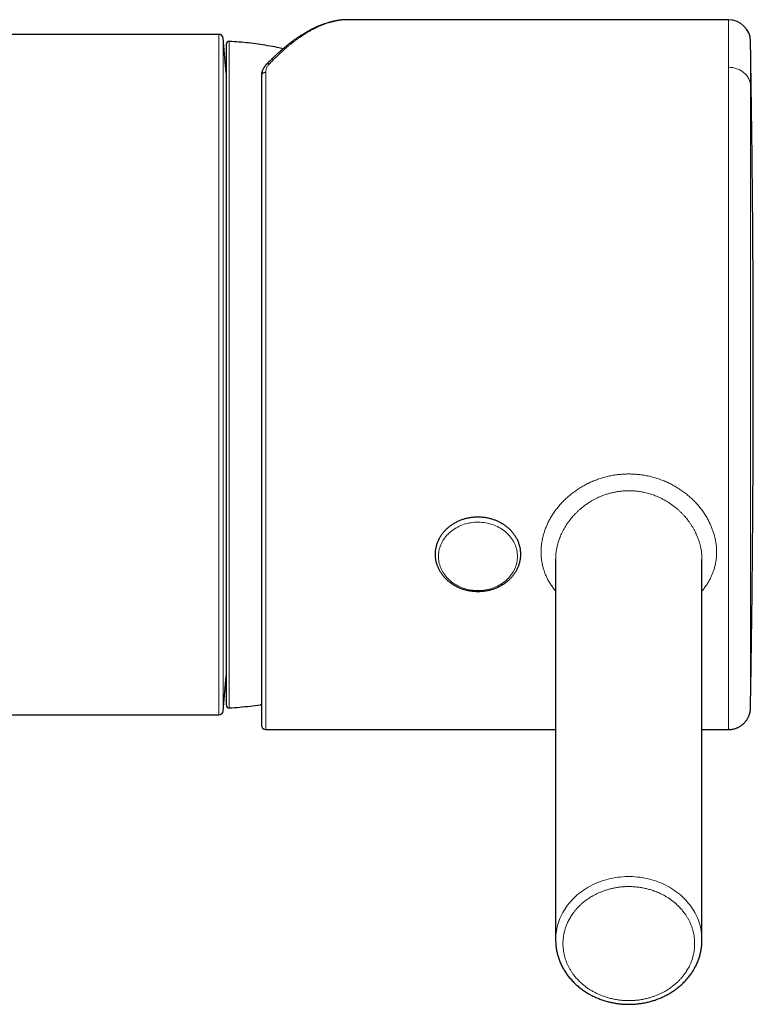
# Model space of a CAD drawing. Units: millimetres. Extents: x 8 to 671, y 12 to 653.
# Drawn here: x 349 to 399, y 270 to 337 of the extents above; entities that cross this region are included whole.
import ezdxf

# ---------------------------------------------------------------- set-up
doc = ezdxf.new("R2010")
doc.units = ezdxf.units.MM

msp = doc.modelspace()

# ---------------------------------------------------------------- linework, layer by layer
at = {"color": 7, "linetype": 'Continuous', "lineweight": 30}
for p, q in [((397.442, 337.035), (371.431, 337.035)), ((362.609, 336.035), (331.309, 336.035)), ((363.116, 333.385), (362.908, 335.761)), ((363.116, 335.353), (363.116, 290.217)), ((365.518, 333.218), (365.516, 333.186)), ((385.626, 300.16), (385.626, 274.16)), ((395.626, 274.16), (395.626, 300.16)), ((362.908, 289.809), (363.116, 292.185)), ((398.942, 290.011), (398.942, 290.011)), ((336.366, 289.535), (362.609, 289.535)), ((365.816, 288.535), (385.626, 288.535)), ((395.626, 288.535), (397.444, 288.535)), ((395.626, 274.164), (395.626, 274.16))]:
    msp.add_line(p, q, dxfattribs=at)
at = {"color": 8, "linetype": 'Continuous', "lineweight": 0}
for p, q in [((362.609, 289.535), (362.609, 336.035)), ((362.908, 289.809), (362.908, 335.761)), ((363.326, 335.553), (363.326, 290.017)), ((365.816, 333.442), (365.816, 288.535))]:
    msp.add_line(p, q, dxfattribs=at)
at = {"color": 8, "linetype": 'Continuous', "lineweight": 0, "flags": 128}
for points in [[(397.442, 334.545), (397.442, 334.707), (397.442, 334.862), (397.442, 335.013), (397.442, 335.159), (397.442, 335.299), (397.442, 335.434), (397.442, 335.564), (397.442, 335.689), (397.442, 335.808), (397.442, 335.922), (397.442, 336.03), (397.442, 336.133), (397.442, 336.23), (397.442, 336.322), (397.442, 336.409), (397.442, 336.49), (397.442, 336.565), (397.442, 336.635), (397.442, 336.699), (397.442, 336.758), (397.442, 336.811), (397.442, 336.859), (397.442, 336.9), (397.442, 336.937), (397.442, 336.967), (397.442, 336.992), (397.442, 337.011), (397.442, 337.025), (397.442, 337.033), (397.442, 337.035)], [(383.014, 300.367), (383.011, 300.26), (383.002, 300.153), (382.988, 300.047), (382.968, 299.941), (382.943, 299.836), (382.912, 299.732), (382.876, 299.63), (382.834, 299.529), (382.787, 299.43), (382.735, 299.333), (382.678, 299.238), (382.615, 299.145), (382.548, 299.055), (382.476, 298.968), (382.4, 298.884), (382.319, 298.803), (382.234, 298.725), (382.145, 298.65), (382.053, 298.579), (381.956, 298.512), (381.856, 298.449), (381.753, 298.39), (381.647, 298.335), (381.538, 298.284), (381.426, 298.238), (381.312, 298.196), (381.196, 298.159), (381.079, 298.126), (380.959, 298.098), (380.838, 298.075), (380.717, 298.057), (380.594, 298.043), (380.471, 298.035), (380.347, 298.031), (380.223, 298.032), (380.1, 298.038), (379.977, 298.049), (379.854, 298.065), (379.733, 298.086), (379.613, 298.112), (379.494, 298.142), (379.377, 298.177), (379.262, 298.217), (379.15, 298.261), (379.039, 298.309), (378.932, 298.362), (378.827, 298.419), (378.725, 298.48), (378.627, 298.545), (378.532, 298.614), (378.442, 298.687), (378.355, 298.763), (378.272, 298.843), (378.193, 298.926), (378.119, 299.011), (378.05, 299.1), (377.985, 299.191), (377.925, 299.285), (377.87, 299.381), (377.821, 299.479), (377.776, 299.579), (377.737, 299.681), (377.704, 299.784), (377.676, 299.888), (377.653, 299.994), (377.636, 300.1), (377.625, 300.207), (377.619, 300.314), (377.619, 300.421), (377.625, 300.528), (377.636, 300.634), (377.653, 300.741), (377.676, 300.846), (377.704, 300.95), (377.737, 301.053), (377.776, 301.155), (377.821, 301.255), (377.87, 301.353), (377.925, 301.449), (377.985, 301.543), (378.05, 301.634), (378.119, 301.723), (378.193, 301.809), (378.272, 301.891), (378.355, 301.971), (378.442, 302.047), (378.532, 302.12), (378.627, 302.189), (378.725, 302.254), (378.827, 302.315), (378.932, 302.372), (379.039, 302.425), (379.15, 302.474), (379.262, 302.518), (379.377, 302.557), (379.494, 302.592), (379.613, 302.623), (379.733, 302.648), (379.854, 302.669), (379.977, 302.685), (380.1, 302.696), (380.223, 302.702), (380.347, 302.703), (380.471, 302.699), (380.594, 302.691), (380.717, 302.677), (380.838, 302.659), (380.959, 302.636), (381.079, 302.608), (381.196, 302.575), (381.312, 302.538), (381.426, 302.496), (381.538, 302.45), (381.647, 302.399), (381.753, 302.344), (381.856, 302.285), (381.956, 302.222), (382.053, 302.155), (382.145, 302.084), (382.234, 302.01), (382.319, 301.932), (382.4, 301.85), (382.476, 301.766), (382.548, 301.679), (382.615, 301.589), (382.678, 301.496), (382.735, 301.401), (382.787, 301.304), (382.834, 301.205), (382.876, 301.104), (382.912, 301.002), (382.943, 300.898), (382.968, 300.793), (382.988, 300.688), (383.002, 300.581), (383.011, 300.474), (383.014, 300.367)], [(385.626, 274.162), (385.626, 274.197), (385.63, 274.342), (385.64, 274.487), (385.656, 274.632), (385.677, 274.776), (385.704, 274.92), (385.736, 275.063), (385.774, 275.205), (385.817, 275.345), (385.866, 275.484), (385.92, 275.622), (385.979, 275.758), (386.044, 275.893), (386.113, 276.025), (386.188, 276.155), (386.268, 276.283), (386.353, 276.409), (386.443, 276.532), (386.537, 276.652), (386.636, 276.77), (386.739, 276.884), (386.847, 276.996), (386.959, 277.104), (387.076, 277.209), (387.196, 277.311), (387.32, 277.409), (387.448, 277.503), (387.579, 277.594), (387.714, 277.68), (387.852, 277.763), (387.994, 277.842), (388.138, 277.916), (388.285, 277.987), (388.435, 278.052), (388.587, 278.114), (388.742, 278.171), (388.898, 278.224), (389.057, 278.272), (389.217, 278.315), (389.379, 278.354), (389.543, 278.387), (389.707, 278.417), (389.873, 278.441), (390.039, 278.46), (390.206, 278.475), (390.374, 278.485), (390.542, 278.49), (390.71, 278.49), (390.878, 278.485), (391.045, 278.475), (391.213, 278.46), (391.379, 278.441), (391.545, 278.417), (391.709, 278.387), (391.873, 278.354), (392.035, 278.315), (392.195, 278.272), (392.354, 278.224), (392.51, 278.171), (392.665, 278.114), (392.817, 278.052), (392.967, 277.987), (393.114, 277.916), (393.258, 277.842), (393.399, 277.763), (393.538, 277.68), (393.673, 277.594), (393.804, 277.503), (393.932, 277.409), (394.056, 277.311), (394.176, 277.209), (394.293, 277.104), (394.405, 276.996), (394.513, 276.884), (394.616, 276.77), (394.715, 276.652), (394.809, 276.532), (394.899, 276.409), (394.984, 276.283), (395.064, 276.155), (395.139, 276.025), (395.208, 275.893), (395.273, 275.758), (395.332, 275.622), (395.386, 275.484), (395.435, 275.345), (395.478, 275.205), (395.516, 275.063), (395.548, 274.92), (395.575, 274.776), (395.596, 274.632), (395.612, 274.487), (395.622, 274.342), (395.626, 274.197), (395.626, 274.164)]]:
    msp.add_lwpolyline(points, dxfattribs=at)
at = {"color": 7, "linetype": 'Continuous', "lineweight": 30}
for centre, radius, start, end in [((397.442, 335.535), 1.5, 0.90015, 90), ((362.609, 335.735), 0.3, 5, 90), ((363.316, 335.353), 0.2, 86.95661, 180), ((363.316, 290.217), 0.2, 180, 273.04339), ((362.609, 289.835), 0.3, 270, 355), ((365.816, 288.835), 0.3, 180, 270)]:
    msp.add_arc(centre, radius, start, end, dxfattribs=at)
for points, knots in [([(371.431, 337.035), (371.427, 337.035), (371.398, 337.036), (371.368, 337.034), (371.342, 337.033)], [0, 0, 0, 0, 0.127948, 1, 1, 1, 1]), ([(371.337, 337.034), (371.325, 337.034), (371.283, 337.033), (371.208, 337.03), (371.113, 337.024), (371.018, 337.016), (370.927, 337.006), (370.84, 336.995), (370.758, 336.984), (370.67, 336.969), (370.573, 336.952), (370.466, 336.93), (370.355, 336.905), (370.237, 336.876), (370.113, 336.841), (369.984, 336.803), (369.87, 336.766), (369.774, 336.732), (369.695, 336.704), (369.617, 336.674), (369.541, 336.644), (369.468, 336.615), (369.401, 336.587), (369.342, 336.561), (369.29, 336.538), (369.238, 336.515), (369.18, 336.488), (369.113, 336.456), (369.039, 336.42), (368.956, 336.379), (368.867, 336.333), (368.773, 336.283), (368.673, 336.228), (368.567, 336.167), (368.469, 336.11), (368.38, 336.056), (368.3, 336.006), (368.217, 335.954), (368.134, 335.9), (368.051, 335.846), (367.969, 335.79), (367.89, 335.735), (367.815, 335.682), (367.747, 335.634), (367.693, 335.594), (367.65, 335.563), (367.619, 335.54), (367.593, 335.521), (367.57, 335.504), (367.543, 335.483), (367.506, 335.455), (367.459, 335.419), (367.404, 335.377), (367.343, 335.329), (367.277, 335.276), (367.203, 335.217), (367.124, 335.152), (367.041, 335.083), (366.93, 334.989), (366.791, 334.869), (366.621, 334.716), (366.442, 334.551), (366.253, 334.371), (366.056, 334.177), (365.922, 334.039), (365.853, 333.969)], [0, 0, 0, 0, 0.006788, 0.024643, 0.04278, 0.060895, 0.078095, 0.094322, 0.109577, 0.124507, 0.143914, 0.163777, 0.184498, 0.206411, 0.229515, 0.253719, 0.277843, 0.292485, 0.306961, 0.32127, 0.335414, 0.349095, 0.361245, 0.372066, 0.381558, 0.389753, 0.400634, 0.412889, 0.426517, 0.441518, 0.457865, 0.474992, 0.493125, 0.512262, 0.532404, 0.54639, 0.560822, 0.5757, 0.591024, 0.606143, 0.620173, 0.635304, 0.648916, 0.661008, 0.671582, 0.678273, 0.683925, 0.688499, 0.692122, 0.696288, 0.703217, 0.711817, 0.722089, 0.732672, 0.744587, 0.757833, 0.772244, 0.787213, 0.802686, 0.831566, 0.86205, 0.894137, 0.927825, 0.963113, 1, 1, 1, 1]), ([(367.003, 335.05), (366.87, 335.08), (366.519, 335.158), (365.949, 335.262), (365.294, 335.365), (364.64, 335.447), (363.984, 335.512), (363.546, 335.539), (363.326, 335.553)], [0, 0, 0, 0, 0.109802, 0.29042, 0.467816, 0.645213, 0.822608, 1, 1, 1, 1]), ([(399.133, 312.785), (399.133, 313.16), (399.134, 314.408), (399.129, 316.531), (399.12, 319.152), (399.105, 321.773), (399.085, 324.395), (399.06, 327.016), (399.03, 329.637), (398.994, 332.258), (398.965, 334.223), (398.945, 335.315), (398.942, 335.532)], [0, 0, 0, 0, 0.04941, 0.164644, 0.279878, 0.395112, 0.510346, 0.62558, 0.740814, 0.856049, 0.971283, 1, 1, 1, 1]), ([(365.853, 333.969), (365.839, 333.953), (365.812, 333.925), (365.776, 333.883), (365.746, 333.845), (365.722, 333.811), (365.702, 333.782), (365.686, 333.757), (365.67, 333.731), (365.652, 333.701), (365.633, 333.666), (365.606, 333.611), (365.576, 333.538), (365.553, 333.464), (365.539, 333.404), (365.529, 333.351), (365.52, 333.288), (365.518, 333.242), (365.517, 333.218)], [0, 0, 0, 0, 0.07203, 0.134984, 0.188814, 0.24359, 0.283763, 0.314154, 0.349467, 0.392832, 0.441614, 0.490811, 0.614304, 0.728746, 0.776759, 0.839961, 0.918556, 1, 1, 1, 1]), ([(365.516, 333.186), (365.516, 333.071), (365.516, 332.842), (365.516, 332.48), (365.516, 332.105), (365.516, 331.717), (365.516, 331.314), (365.516, 330.897), (365.516, 330.467), (365.516, 330.017), (365.516, 329.547), (365.516, 329.057), (365.516, 328.553), (365.516, 328.038), (365.516, 327.509), (365.516, 326.976), (365.516, 326.441), (365.516, 325.905), (365.516, 325.359), (365.516, 324.805), (365.516, 324.242), (365.516, 323.669), (365.516, 323.088), (365.516, 322.491), (365.516, 321.877), (365.516, 321.247), (365.516, 320.61), (365.516, 319.967), (365.516, 319.318), (365.516, 318.673), (365.516, 318.033), (365.516, 317.399), (365.516, 316.764), (365.516, 316.125), (365.516, 315.484), (365.516, 314.841), (365.516, 314.195), (365.516, 313.538), (365.516, 312.87), (365.516, 312.193), (365.516, 311.517), (365.516, 310.841), (365.516, 310.167), (365.516, 309.504), (365.516, 308.854), (365.516, 308.217), (365.516, 307.584), (365.516, 306.956), (365.516, 306.331), (365.516, 305.711), (365.516, 305.095), (365.516, 304.475), (365.516, 303.852), (365.516, 303.227), (365.516, 302.61), (365.516, 302.002), (365.516, 301.401), (365.516, 300.818), (365.516, 300.252), (365.516, 299.705), (365.516, 299.169), (365.516, 298.642), (365.516, 298.126), (365.516, 297.62), (365.516, 297.124), (365.516, 296.632), (365.516, 296.145), (365.516, 295.665), (365.516, 295.198), (365.516, 294.746), (365.516, 294.307), (365.516, 293.89), (365.516, 293.493), (365.516, 293.116), (365.516, 292.754), (365.516, 292.408), (365.516, 292.076), (365.516, 291.758), (365.516, 291.456), (365.516, 291.165), (365.516, 290.885), (365.516, 290.62), (365.516, 290.372), (365.516, 290.142), (365.516, 289.931), (365.516, 289.74), (365.516, 289.569), (365.516, 289.418), (365.516, 289.285), (365.516, 289.168), (365.516, 289.069), (365.516, 288.987), (365.516, 288.922), (365.516, 288.874), (365.516, 288.845), (365.516, 288.832), (365.516, 288.835), (365.516, 288.836)], [0, 0, 0, 0, 0.010453, 0.020884, 0.0313, 0.041709, 0.052119, 0.062538, 0.072972, 0.083421, 0.094347, 0.105258, 0.116163, 0.127071, 0.137989, 0.148928, 0.159374, 0.169799, 0.180213, 0.190622, 0.201034, 0.211457, 0.221898, 0.232347, 0.243272, 0.254183, 0.265088, 0.275996, 0.286917, 0.297857, 0.308305, 0.318733, 0.329148, 0.339557, 0.349968, 0.36039, 0.370828, 0.381278, 0.392204, 0.403115, 0.414019, 0.424926, 0.435844, 0.446782, 0.457227, 0.467653, 0.478067, 0.488476, 0.498887, 0.50931, 0.519751, 0.5302, 0.541125, 0.552036, 0.562941, 0.57385, 0.58477, 0.595711, 0.60616, 0.616588, 0.627003, 0.637413, 0.647825, 0.658246, 0.668686, 0.679136, 0.690062, 0.700973, 0.711878, 0.722785, 0.733703, 0.744641, 0.755087, 0.765512, 0.775925, 0.786334, 0.796746, 0.807168, 0.817608, 0.828057, 0.838981, 0.849892, 0.860797, 0.871705, 0.882625, 0.893566, 0.904014, 0.914441, 0.924856, 0.935265, 0.945677, 0.956099, 0.966538, 0.976989, 0.987915, 0.998826, 1, 1, 1, 1]), ([(398.942, 290.025), (398.943, 290.123), (398.961, 291.094), (398.988, 292.939), (399.025, 295.56), (399.056, 298.181), (399.081, 300.803), (399.102, 303.424), (399.118, 306.045), (399.128, 308.667), (399.133, 310.913), (399.133, 312.286), (399.133, 312.785)], [0, 0, 0, 0, 0.012888, 0.128053, 0.243219, 0.358385, 0.47355, 0.588716, 0.703883, 0.819049, 0.934215, 1, 1, 1, 1]), ([(377.774, 301.753), (377.763, 301.735), (377.733, 301.686), (377.686, 301.604), (377.636, 301.506), (377.591, 301.406), (377.551, 301.305), (377.516, 301.202), (377.485, 301.098), (377.46, 300.993), (377.439, 300.887), (377.424, 300.781), (377.413, 300.674), (377.408, 300.567), (377.408, 300.46), (377.413, 300.353), (377.423, 300.246), (377.438, 300.14), (377.458, 300.034), (377.483, 299.929), (377.513, 299.825), (377.548, 299.723), (377.588, 299.621), (377.633, 299.522), (377.682, 299.424), (377.736, 299.328), (377.795, 299.234), (377.858, 299.142), (377.925, 299.052), (377.996, 298.965), (378.072, 298.881), (378.152, 298.8), (378.235, 298.721), (378.322, 298.646), (378.413, 298.574), (378.507, 298.506), (378.604, 298.441), (378.704, 298.38), (378.807, 298.322), (378.913, 298.268), (379.021, 298.218), (379.131, 298.173), (379.244, 298.131), (379.358, 298.094), (379.475, 298.06), (379.592, 298.031), (379.711, 298.007), (379.831, 297.987), (379.952, 297.971), (380.074, 297.96), (380.196, 297.953), (380.318, 297.951), (380.44, 297.953), (380.562, 297.96), (380.683, 297.972), (380.804, 297.987), (380.924, 298.008), (381.043, 298.032), (381.161, 298.061), (381.277, 298.095), (381.392, 298.132), (381.504, 298.174), (381.615, 298.22), (381.723, 298.27), (381.829, 298.324), (381.932, 298.382), (382.033, 298.444), (382.13, 298.509), (382.224, 298.578), (382.314, 298.65), (382.402, 298.726), (382.485, 298.804), (382.565, 298.886), (382.64, 298.971), (382.712, 299.058), (382.779, 299.148), (382.842, 299.24), (382.9, 299.335), (382.954, 299.431), (383.003, 299.53), (383.047, 299.63), (383.087, 299.732), (383.121, 299.835), (383.151, 299.939), (383.176, 300.044), (383.196, 300.15), (383.21, 300.256), (383.22, 300.363), (383.224, 300.47), (383.223, 300.577), (383.218, 300.685), (383.207, 300.791), (383.191, 300.898), (383.17, 301.003), (383.144, 301.108), (383.113, 301.211), (383.078, 301.314), (383.037, 301.415), (382.992, 301.514), (382.942, 301.612), (382.887, 301.708), (382.828, 301.801), (382.764, 301.893), (382.696, 301.982), (382.624, 302.068), (382.548, 302.152), (382.468, 302.233), (382.384, 302.311), (382.296, 302.386), (382.205, 302.457), (382.11, 302.525), (382.013, 302.589), (381.912, 302.65), (381.809, 302.707), (381.702, 302.76), (381.594, 302.81), (381.483, 302.855), (381.37, 302.896), (381.255, 302.932), (381.139, 302.965), (381.021, 302.993), (380.902, 303.017), (380.782, 303.036), (380.661, 303.051), (380.539, 303.062), (380.417, 303.068), (380.295, 303.069), (380.173, 303.066), (380.051, 303.059), (379.93, 303.047), (379.809, 303.03), (379.689, 303.009), (379.57, 302.984), (379.453, 302.954), (379.337, 302.92), (379.222, 302.882), (379.11, 302.839), (379, 302.793), (378.892, 302.742), (378.786, 302.687), (378.684, 302.629), (378.584, 302.567), (378.487, 302.501), (378.394, 302.432), (378.304, 302.359), (378.217, 302.283), (378.134, 302.203), (378.055, 302.121), (377.98, 302.036), (377.909, 301.948), (377.844, 301.86), (377.8, 301.794), (377.777, 301.759), (377.774, 301.753)], [0, 0, 0, 0, 0.003715, 0.010372, 0.017023, 0.023668, 0.030306, 0.036938, 0.043564, 0.050184, 0.056799, 0.06341, 0.070017, 0.076622, 0.083225, 0.089827, 0.096429, 0.103032, 0.109637, 0.116244, 0.122855, 0.129469, 0.136089, 0.142714, 0.149345, 0.155981, 0.162625, 0.169275, 0.175931, 0.182594, 0.189263, 0.195938, 0.20262, 0.209306, 0.215998, 0.222695, 0.229396, 0.236101, 0.24281, 0.249521, 0.256236, 0.262954, 0.269673, 0.276395, 0.283118, 0.289843, 0.296569, 0.303297, 0.310025, 0.316754, 0.323483, 0.330213, 0.336944, 0.343675, 0.350406, 0.357137, 0.363868, 0.370599, 0.377329, 0.384059, 0.390788, 0.397517, 0.404244, 0.410969, 0.417693, 0.424415, 0.431134, 0.43785, 0.444563, 0.451272, 0.457977, 0.464677, 0.471372, 0.478062, 0.484746, 0.491423, 0.498094, 0.504759, 0.511416, 0.518067, 0.524711, 0.531348, 0.537979, 0.544603, 0.551223, 0.557837, 0.564447, 0.571054, 0.577659, 0.584261, 0.590864, 0.597466, 0.604069, 0.610674, 0.617281, 0.623893, 0.630508, 0.637128, 0.643754, 0.650386, 0.657024, 0.663668, 0.670319, 0.676976, 0.68364, 0.690311, 0.696987, 0.703669, 0.710356, 0.717049, 0.723746, 0.730448, 0.737154, 0.743863, 0.750575, 0.757291, 0.764008, 0.770728, 0.77745, 0.784174, 0.790899, 0.797625, 0.804353, 0.811081, 0.81781, 0.82454, 0.83127, 0.838001, 0.844731, 0.851463, 0.858194, 0.864925, 0.871655, 0.878386, 0.885116, 0.891845, 0.898573, 0.9053, 0.912025, 0.918748, 0.92547, 0.932188, 0.938904, 0.945616, 0.952325, 0.959029, 0.965728, 0.972423, 0.979112, 0.985794, 0.992471, 0.998779, 1, 1, 1, 1]), ([(363.326, 290.017), (363.563, 290.032), (364.037, 290.062), (364.745, 290.136), (365.238, 290.196), (365.494, 290.239), (365.516, 290.243)], [0, 0, 0, 0, 0.323191, 0.64639, 0.96959, 1, 1, 1, 1]), ([(397.442, 288.535), (397.485, 288.536), (397.57, 288.538), (397.691, 288.554), (397.804, 288.578), (397.906, 288.607), (397.999, 288.641), (398.087, 288.68), (398.169, 288.722), (398.244, 288.767), (398.307, 288.809), (398.362, 288.849), (398.414, 288.892), (398.471, 288.942), (398.532, 289.004), (398.598, 289.077), (398.665, 289.165), (398.728, 289.26), (398.785, 289.363), (398.834, 289.471), (398.876, 289.59), (398.911, 289.721), (398.935, 289.862), (398.939, 289.959), (398.942, 290.01)], [0, 0, 0, 0, 0.0559894, 0.1085846, 0.1577791, 0.2035709, 0.2459593, 0.2849446, 0.3272326, 0.3646211, 0.3971101, 0.4247002, 0.4520376, 0.4843581, 0.5216703, 0.5639762, 0.6112767, 0.6635719, 0.7109713, 0.7618404, 0.8161793, 0.873988, 0.9352644, 1, 1, 1, 1]), ([(385.626, 274.162), (385.626, 274.154), (385.625, 274.099), (385.629, 273.996), (385.637, 273.856), (385.651, 273.715), (385.669, 273.575), (385.693, 273.435), (385.722, 273.296), (385.757, 273.157), (385.796, 273.02), (385.84, 272.883), (385.89, 272.747), (385.944, 272.612), (386.004, 272.479), (386.069, 272.348), (386.138, 272.218), (386.213, 272.09), (386.293, 271.963), (386.377, 271.84), (386.466, 271.718), (386.56, 271.599), (386.658, 271.482), (386.761, 271.368), (386.868, 271.257), (386.98, 271.148), (387.096, 271.043), (387.216, 270.941), (387.341, 270.843), (387.469, 270.748), (387.597, 270.66), (387.724, 270.578), (387.848, 270.502), (387.975, 270.43), (388.105, 270.361), (388.237, 270.296), (388.37, 270.234), (388.506, 270.176), (388.644, 270.122), (388.784, 270.071), (388.925, 270.024), (389.067, 269.981), (389.21, 269.942), (389.355, 269.907), (389.5, 269.875), (389.646, 269.848), (389.792, 269.824), (389.936, 269.804), (390.077, 269.789), (390.211, 269.778), (390.326, 269.771), (390.43, 269.766), (390.526, 269.764), (390.593, 269.763), (390.626, 269.763)], [0, 0, 0, 0, 0.003608, 0.023751, 0.043927, 0.064138, 0.084384, 0.104668, 0.124991, 0.145356, 0.165763, 0.186214, 0.206711, 0.227254, 0.247845, 0.268484, 0.289174, 0.309913, 0.330704, 0.351546, 0.372441, 0.393388, 0.41439, 0.435446, 0.456558, 0.477726, 0.498952, 0.520238, 0.541587, 0.563, 0.584481, 0.60381, 0.623142, 0.642476, 0.661809, 0.681141, 0.70047, 0.719794, 0.739111, 0.758418, 0.777712, 0.796987, 0.816237, 0.835453, 0.854619, 0.873712, 0.892691, 0.911476, 0.929891, 0.947456, 0.962843, 0.974342, 0.987369, 1, 1, 1, 1]), ([(390.626, 269.763), (390.681, 269.764), (390.759, 269.764), (390.873, 269.768), (390.97, 269.773), (391.086, 269.781), (391.208, 269.792), (391.335, 269.807), (391.467, 269.825), (391.6, 269.847), (391.736, 269.872), (391.874, 269.901), (392.011, 269.934), (392.15, 269.971), (392.288, 270.012), (392.425, 270.057), (392.562, 270.105), (392.699, 270.157), (392.833, 270.213), (392.967, 270.273), (393.099, 270.337), (393.229, 270.404), (393.357, 270.475), (393.483, 270.55), (393.607, 270.628), (393.728, 270.71), (393.847, 270.795), (393.963, 270.883), (394.076, 270.975), (394.185, 271.07), (394.292, 271.168), (394.395, 271.269), (394.495, 271.373), (394.592, 271.479), (394.684, 271.589), (394.773, 271.701), (394.858, 271.816), (394.939, 271.933), (395.016, 272.052), (395.089, 272.174), (395.157, 272.298), (395.221, 272.424), (395.281, 272.551), (395.336, 272.681), (395.386, 272.812), (395.432, 272.944), (395.473, 273.078), (395.51, 273.213), (395.541, 273.35), (395.568, 273.487), (395.59, 273.625), (395.607, 273.764), (395.618, 273.903), (395.625, 274.037), (395.625, 274.124), (395.626, 274.164)], [0, 0, 0, 0, 0.021206, 0.029744, 0.043929, 0.058657, 0.07446, 0.09096, 0.108005, 0.125474, 0.143279, 0.161358, 0.179661, 0.198152, 0.216802, 0.235586, 0.254488, 0.27349, 0.292581, 0.311751, 0.330989, 0.350289, 0.369644, 0.389049, 0.408498, 0.427988, 0.447514, 0.467074, 0.486664, 0.506282, 0.525925, 0.545592, 0.56528, 0.584989, 0.604717, 0.624462, 0.644224, 0.664002, 0.683795, 0.703604, 0.723427, 0.743265, 0.763119, 0.782988, 0.802872, 0.822774, 0.842693, 0.86263, 0.882588, 0.902566, 0.922567, 0.942592, 0.962643, 0.982721, 1, 1, 1, 1])]:
    msp.add_open_spline(points, degree=3, knots=knots, dxfattribs=at)
at = {"color": 8, "linetype": 'Continuous', "lineweight": 0}
for points, knots in [([(371.342, 337.033), (371.292, 337.032), (371.164, 337.029), (370.965, 337.01), (370.743, 336.978), (370.585, 336.948), (370.484, 336.925), (370.441, 336.915), (370.397, 336.904), (370.353, 336.893), (370.309, 336.882), (370.265, 336.87), (370.221, 336.857), (370.117, 336.827), (369.95, 336.774), (369.717, 336.689), (369.476, 336.589), (369.227, 336.473), (368.993, 336.353), (368.776, 336.233), (368.578, 336.115), (368.425, 336.019), (368.321, 335.951), (368.267, 335.914), (368.212, 335.877), (368.163, 335.844), (368.082, 335.788), (367.973, 335.711), (367.828, 335.605), (367.682, 335.494), (367.527, 335.373), (367.365, 335.241), (367.194, 335.097), (367.019, 334.945), (366.84, 334.783), (366.658, 334.612), (366.468, 334.429), (366.271, 334.233), (366.137, 334.094), (366.069, 334.023)], [0, 0, 0, 0, 0.030943, 0.078509, 0.121006, 0.1641, 0.172635, 0.181194, 0.189775, 0.19838, 0.207008, 0.215658, 0.224332, 0.23303, 0.276694, 0.321632, 0.367844, 0.41533, 0.464092, 0.500661, 0.537916, 0.575858, 0.585989, 0.596168, 0.606394, 0.616624, 0.623429, 0.651371, 0.67697, 0.703997, 0.732454, 0.762339, 0.793653, 0.826396, 0.858576, 0.892027, 0.926748, 0.962739, 1, 1, 1, 1]), ([(398.942, 333.222), (398.942, 333.324), (398.942, 333.527), (398.942, 333.807), (398.942, 334.068), (398.942, 334.309), (398.942, 334.529), (398.942, 334.728), (398.942, 334.907), (398.942, 335.064), (398.942, 335.2), (398.942, 335.315), (398.942, 335.408), (398.942, 335.479), (398.942, 335.529), (398.942, 335.557), (398.942, 335.558), (398.942, 335.559)], [0, 0, 0, 0, 0.067588, 0.135175, 0.202763, 0.27035, 0.337938, 0.405525, 0.473113, 0.5407, 0.608288, 0.675875, 0.743463, 0.81105, 0.878638, 0.946225, 1, 1, 1, 1]), ([(365.899, 333.786), (365.882, 333.749), (365.849, 333.675), (365.821, 333.56), (365.818, 333.481), (365.816, 333.442)], [0, 0, 0, 0, 0.3346479, 0.667228, 1, 1, 1, 1]), ([(366.069, 334.023), (366.052, 334.026), (366.019, 334.032), (365.968, 334.029), (365.92, 334.016), (365.881, 333.995), (365.862, 333.976), (365.854, 333.968)], [0, 0, 0, 0, 0.198197, 0.408524, 0.627418, 0.850962, 1, 1, 1, 1]), ([(366.069, 334.023), (366.046, 333.998), (366, 333.948), (365.944, 333.868), (365.914, 333.814), (365.899, 333.786)], [0, 0, 0, 0, 0.332972, 0.665873, 1, 1, 1, 1]), ([(397.442, 300.66), (397.442, 300.854), (397.442, 301.24), (397.442, 301.831), (397.442, 302.43), (397.442, 303.037), (397.442, 303.651), (397.442, 304.272), (397.442, 304.899), (397.442, 305.543), (397.442, 306.202), (397.442, 306.877), (397.442, 307.556), (397.442, 308.241), (397.442, 308.928), (397.442, 309.609), (397.442, 310.282), (397.442, 310.946), (397.442, 311.611), (397.442, 312.277), (397.442, 312.944), (397.442, 313.61), (397.442, 314.276), (397.442, 314.952), (397.442, 315.636), (397.442, 316.328), (397.442, 317.018), (397.442, 317.703), (397.442, 318.385), (397.442, 319.052), (397.442, 319.704), (397.442, 320.34), (397.442, 320.971), (397.442, 321.595), (397.442, 322.213), (397.442, 322.824), (397.442, 323.427), (397.442, 324.031), (397.442, 324.636), (397.442, 325.24), (397.442, 325.834), (397.442, 326.418), (397.442, 326.99), (397.442, 327.541), (397.442, 328.073), (397.442, 328.585), (397.442, 329.084), (397.442, 329.572), (397.442, 330.047), (397.442, 330.508), (397.442, 330.957), (397.442, 331.398), (397.442, 331.832), (397.442, 332.256), (397.442, 332.665), (397.442, 333.056), (397.442, 333.432), (397.442, 333.668), (397.442, 333.786)], [0, 0, 0, 0, 0.0175, 0.035, 0.0525, 0.07, 0.0875, 0.105, 0.1225, 0.14, 0.158333, 0.176667, 0.195, 0.213333, 0.231667, 0.25, 0.2675, 0.285, 0.3025, 0.32, 0.3375, 0.355, 0.3725, 0.39, 0.408333, 0.426667, 0.445, 0.463333, 0.481667, 0.5, 0.5175, 0.535, 0.5525, 0.57, 0.5875, 0.605, 0.6225, 0.64, 0.658333, 0.676667, 0.695, 0.713333, 0.731667, 0.75, 0.7675, 0.785, 0.8025, 0.82, 0.8375, 0.855, 0.8725, 0.89, 0.908333, 0.926667, 0.945, 0.963333, 0.981667, 1, 1, 1, 1]), ([(398.942, 332.509), (398.942, 332.592), (398.942, 332.759), (398.942, 332.996), (398.942, 333.147), (398.942, 333.222)], [0, 0, 0, 0, 0.333333, 0.666666, 1, 1, 1, 1]), ([(398.942, 301.398), (398.942, 301.606), (398.942, 302.022), (398.942, 302.659), (398.942, 303.305), (398.942, 303.959), (398.942, 304.623), (398.942, 305.295), (398.942, 305.956), (398.942, 306.604), (398.942, 307.238), (398.942, 307.875), (398.942, 308.517), (398.942, 309.163), (398.942, 309.803), (398.942, 310.435), (398.942, 311.059), (398.942, 311.683), (398.942, 312.308), (398.942, 312.934), (398.942, 313.56), (398.942, 314.186), (398.942, 314.821), (398.942, 315.464), (398.942, 316.114), (398.942, 316.76), (398.942, 317.404), (398.942, 318.044), (398.942, 318.672), (398.942, 319.285), (398.942, 319.883), (398.942, 320.474), (398.942, 321.06), (398.942, 321.64), (398.942, 322.213), (398.942, 322.78), (398.942, 323.349), (398.942, 323.917), (398.942, 324.485), (398.942, 325.042), (398.942, 325.589), (398.942, 326.126), (398.942, 326.645), (398.942, 327.145), (398.942, 327.625), (398.942, 328.094), (398.942, 328.551), (398.942, 328.997), (398.942, 329.43), (398.942, 329.851), (398.942, 330.266), (398.942, 330.674), (398.942, 331.072), (398.942, 331.455), (398.942, 331.822), (398.942, 332.176), (398.942, 332.398), (398.942, 332.509)], [0, 0, 0, 0, 0.020065, 0.040079, 0.060061, 0.080032, 0.100009, 0.120015, 0.140061, 0.158404, 0.176719, 0.195022, 0.213329, 0.231654, 0.250012, 0.267547, 0.285048, 0.302527, 0.319998, 0.337475, 0.35497, 0.372496, 0.390039, 0.40838, 0.426696, 0.445002, 0.463313, 0.481644, 0.500012, 0.517555, 0.535063, 0.552547, 0.570021, 0.587499, 0.604992, 0.622516, 0.640062, 0.658406, 0.676722, 0.695026, 0.713334, 0.73166, 0.75002, 0.767554, 0.785054, 0.802533, 0.820004, 0.83748, 0.854975, 0.872502, 0.890025, 0.908349, 0.926655, 0.944958, 0.963273, 0.981615, 1, 1, 1, 1]), ([(384.625, 300.66), (384.627, 300.744), (384.629, 300.911), (384.653, 301.163), (384.691, 301.417), (384.744, 301.669), (384.812, 301.921), (384.894, 302.17), (384.99, 302.416), (385.105, 302.671), (385.241, 302.932), (385.399, 303.198), (385.574, 303.457), (385.765, 303.708), (385.97, 303.949), (386.19, 304.181), (386.423, 304.401), (386.669, 304.61), (386.927, 304.807), (387.195, 304.99), (387.474, 305.16), (387.762, 305.316), (388.059, 305.457), (388.363, 305.582), (388.674, 305.692), (388.99, 305.786), (389.312, 305.863), (389.637, 305.923), (389.965, 305.966), (390.295, 305.993), (390.516, 305.996), (390.626, 305.998)], [0, 0, 0, 0, 0.031165, 0.062331, 0.093585, 0.125013, 0.156207, 0.187384, 0.218626, 0.250013, 0.285647, 0.321274, 0.357013, 0.392791, 0.42842, 0.464097, 0.499933, 0.535627, 0.571291, 0.607034, 0.642855, 0.678553, 0.714236, 0.750011, 0.785789, 0.82146, 0.857131, 0.892928, 0.928659, 0.964314, 1, 1, 1, 1]), ([(390.626, 305.998), (390.736, 305.996), (390.957, 305.993), (391.287, 305.966), (391.615, 305.923), (391.94, 305.863), (392.261, 305.786), (392.578, 305.692), (392.889, 305.582), (393.193, 305.457), (393.489, 305.316), (393.778, 305.16), (394.057, 304.99), (394.325, 304.807), (394.583, 304.61), (394.829, 304.401), (395.062, 304.181), (395.282, 303.949), (395.487, 303.708), (395.678, 303.458), (395.853, 303.199), (396.011, 302.933), (396.147, 302.671), (396.262, 302.416), (396.358, 302.17), (396.44, 301.921), (396.508, 301.669), (396.561, 301.417), (396.599, 301.163), (396.622, 300.911), (396.625, 300.744), (396.627, 300.66)], [0, 0, 0, 0, 0.035679, 0.071332, 0.107065, 0.14286, 0.178526, 0.214198, 0.249982, 0.285753, 0.321436, 0.357136, 0.392957, 0.428698, 0.464363, 0.50006, 0.535892, 0.571569, 0.6072, 0.642978, 0.678714, 0.714343, 0.749981, 0.781365, 0.812606, 0.843785, 0.874984, 0.90641, 0.937664, 0.968831, 1, 1, 1, 1]), ([(390.626, 304.852), (390.54, 304.851), (390.365, 304.848), (390.103, 304.826), (389.838, 304.791), (389.622, 304.75), (389.454, 304.711), (389.334, 304.681), (389.214, 304.647), (389.094, 304.61), (388.975, 304.57), (388.855, 304.526), (388.718, 304.472), (388.562, 304.405), (388.386, 304.321), (388.239, 304.244), (388.122, 304.178), (388.035, 304.127), (387.95, 304.075), (387.875, 304.028), (387.791, 303.972), (387.692, 303.903), (387.565, 303.81), (387.426, 303.701), (387.276, 303.574), (387.127, 303.438), (386.988, 303.301), (386.866, 303.172), (386.76, 303.052), (386.677, 302.952), (386.614, 302.873), (386.568, 302.812), (386.524, 302.753), (386.476, 302.687), (386.418, 302.604), (386.353, 302.507), (386.288, 302.403), (386.227, 302.3), (386.169, 302.198), (386.116, 302.098), (386.067, 302), (385.99, 301.836), (385.894, 301.606), (385.793, 301.308), (385.717, 301.013), (385.664, 300.723), (385.632, 300.438), (385.628, 300.252), (385.626, 300.16)], [0, 0, 0, 0, 0.032828, 0.06616, 0.100002, 0.134363, 0.149962, 0.165668, 0.181481, 0.197402, 0.21343, 0.229568, 0.245815, 0.26962, 0.294517, 0.320509, 0.333143, 0.346021, 0.359142, 0.37139, 0.380201, 0.39792, 0.418181, 0.440985, 0.466332, 0.494221, 0.519399, 0.542531, 0.563615, 0.582652, 0.593571, 0.603681, 0.612982, 0.622665, 0.636165, 0.653031, 0.669501, 0.685574, 0.701251, 0.716533, 0.731418, 0.745909, 0.790395, 0.834011, 0.876767, 0.918675, 0.959748, 1, 1, 1, 1]), ([(395.626, 300.16), (395.624, 300.252), (395.62, 300.438), (395.588, 300.723), (395.546, 300.951), (395.506, 301.121), (395.477, 301.232), (395.445, 301.343), (395.409, 301.454), (395.37, 301.566), (395.327, 301.679), (395.281, 301.791), (395.223, 301.92), (395.152, 302.067), (395.064, 302.233), (394.983, 302.372), (394.914, 302.483), (394.86, 302.565), (394.805, 302.646), (394.755, 302.717), (394.697, 302.796), (394.624, 302.89), (394.527, 303.011), (394.412, 303.143), (394.279, 303.286), (394.136, 303.428), (393.992, 303.56), (393.857, 303.675), (393.73, 303.776), (393.625, 303.855), (393.542, 303.916), (393.477, 303.96), (393.415, 304.002), (393.345, 304.048), (393.258, 304.102), (393.156, 304.164), (393.046, 304.226), (392.937, 304.284), (392.829, 304.338), (392.723, 304.389), (392.619, 304.436), (392.446, 304.508), (392.202, 304.599), (391.884, 304.693), (391.567, 304.765), (391.25, 304.815), (390.937, 304.846), (390.729, 304.85), (390.626, 304.852)], [0, 0, 0, 0, 0.040252, 0.081326, 0.123236, 0.139173, 0.15523, 0.171407, 0.187706, 0.204126, 0.220669, 0.237334, 0.254124, 0.278435, 0.303842, 0.330345, 0.343221, 0.356341, 0.369705, 0.382148, 0.390991, 0.408793, 0.429175, 0.452137, 0.477679, 0.505801, 0.530769, 0.553719, 0.574652, 0.593568, 0.604426, 0.614486, 0.623749, 0.633357, 0.646614, 0.66317, 0.67933, 0.695095, 0.710465, 0.72544, 0.74002, 0.754206, 0.797039, 0.83911, 0.88043, 0.92101, 0.960863, 1, 1, 1, 1]), ([(398.942, 290.011), (398.942, 290.012), (398.942, 290.014), (398.942, 290.044), (398.942, 290.095), (398.942, 290.165), (398.942, 290.251), (398.942, 290.357), (398.942, 290.48), (398.942, 290.623), (398.942, 290.788), (398.942, 290.979), (398.942, 291.196), (398.942, 291.435), (398.942, 291.695), (398.942, 291.976), (398.942, 292.277), (398.942, 292.59), (398.942, 292.912), (398.942, 293.24), (398.942, 293.585), (398.942, 293.946), (398.942, 294.322), (398.942, 294.726), (398.942, 295.158), (398.942, 295.62), (398.942, 296.099), (398.942, 296.594), (398.942, 297.105), (398.942, 297.632), (398.942, 298.159), (398.942, 298.684), (398.942, 299.205), (398.942, 299.737), (398.942, 300.28), (398.942, 300.832), (398.942, 301.209), (398.942, 301.398)], [0, 0, 0, 0, 0.025013, 0.055003, 0.085021, 0.112517, 0.140007, 0.167521, 0.195028, 0.222519, 0.250017, 0.28004, 0.310033, 0.340026, 0.370049, 0.400043, 0.430033, 0.460053, 0.48755, 0.515037, 0.542547, 0.570051, 0.597538, 0.625029, 0.655044, 0.685031, 0.71502, 0.745032, 0.775021, 0.805011, 0.835021, 0.862512, 0.890004, 0.917508, 0.944997, 0.972487, 1, 1, 1, 1]), ([(385.626, 298.01), (385.609, 298.028), (385.529, 298.118), (385.4, 298.288), (385.241, 298.521), (385.105, 298.754), (384.99, 298.985), (384.894, 299.21), (384.812, 299.441), (384.744, 299.678), (384.691, 299.919), (384.653, 300.163), (384.629, 300.41), (384.627, 300.577), (384.625, 300.66)], [0, 0, 0, 0, 0.025111, 0.122692, 0.21998, 0.317293, 0.402991, 0.488298, 0.573436, 0.658629, 0.744441, 0.829784, 0.914891, 1, 1, 1, 1]), ([(396.627, 300.66), (396.625, 300.577), (396.622, 300.41), (396.599, 300.163), (396.561, 299.919), (396.508, 299.678), (396.44, 299.441), (396.358, 299.211), (396.262, 298.985), (396.147, 298.754), (396.011, 298.521), (395.852, 298.288), (395.723, 298.118), (395.642, 298.028), (395.626, 298.01)], [0, 0, 0, 0, 0.0851, 0.170203, 0.255546, 0.341363, 0.426543, 0.511676, 0.596986, 0.682694, 0.779996, 0.877282, 0.97487, 1, 1, 1, 1]), ([(397.442, 288.537), (397.442, 288.538), (397.442, 288.54), (397.442, 288.572), (397.442, 288.626), (397.442, 288.7), (397.442, 288.792), (397.442, 288.904), (397.442, 289.036), (397.442, 289.187), (397.442, 289.363), (397.442, 289.566), (397.442, 289.798), (397.442, 290.052), (397.442, 290.329), (397.442, 290.628), (397.442, 290.949), (397.442, 291.282), (397.442, 291.624), (397.442, 291.974), (397.442, 292.342), (397.442, 292.726), (397.442, 293.127), (397.442, 293.556), (397.442, 294.017), (397.442, 294.508), (397.442, 295.018), (397.442, 295.545), (397.442, 296.09), (397.442, 296.651), (397.442, 297.211), (397.442, 297.77), (397.442, 298.325), (397.442, 298.891), (397.442, 299.47), (397.442, 300.058), (397.442, 300.46), (397.442, 300.66)], [0, 0, 0, 0, 0.025, 0.055, 0.085, 0.1125, 0.14, 0.1675, 0.195, 0.2225, 0.25, 0.28, 0.31, 0.34, 0.37, 0.4, 0.43, 0.46, 0.4875, 0.515, 0.5425, 0.57, 0.5975, 0.625, 0.655, 0.685, 0.715, 0.745, 0.775, 0.805, 0.834999, 0.8625, 0.89, 0.9175, 0.945, 0.9725, 1, 1, 1, 1]), ([(390.626, 270.013), (390.531, 270.015), (390.342, 270.017), (390.06, 270.041), (389.782, 270.079), (389.507, 270.132), (389.236, 270.201), (389.001, 270.274), (388.801, 270.347), (388.636, 270.414), (388.475, 270.486), (388.317, 270.564), (388.149, 270.655), (387.971, 270.761), (387.787, 270.884), (387.611, 271.015), (387.424, 271.169), (387.23, 271.349), (387.035, 271.557), (386.872, 271.757), (386.738, 271.944), (386.628, 272.117), (386.529, 272.294), (386.438, 272.48), (386.356, 272.673), (386.285, 272.874), (386.227, 273.077), (386.182, 273.283), (386.15, 273.49), (386.13, 273.699), (386.123, 273.922), (386.132, 274.156), (386.158, 274.4), (386.202, 274.641), (386.264, 274.879), (386.343, 275.114), (386.428, 275.318), (386.511, 275.491), (386.588, 275.633), (386.672, 275.773), (386.762, 275.91), (386.867, 276.056), (386.99, 276.209), (387.132, 276.369), (387.283, 276.521), (387.46, 276.683), (387.668, 276.851), (387.908, 277.02), (388.139, 277.161), (388.356, 277.277), (388.555, 277.372), (388.76, 277.458), (388.974, 277.537), (389.198, 277.608), (389.43, 277.669), (389.664, 277.72), (389.901, 277.759), (390.141, 277.787), (390.382, 277.804), (390.545, 277.806), (390.626, 277.807)], [0, 0, 0, 0, 0.020137, 0.040112, 0.060005, 0.079896, 0.099865, 0.119991, 0.132888, 0.145748, 0.158592, 0.171439, 0.184313, 0.200771, 0.217176, 0.233572, 0.250002, 0.271931, 0.29379, 0.315685, 0.3318, 0.347863, 0.363918, 0.380005, 0.397281, 0.41443, 0.4315, 0.448542, 0.465605, 0.482742, 0.5, 0.520142, 0.540121, 0.560014, 0.579904, 0.59987, 0.619991, 0.632888, 0.645748, 0.658592, 0.671439, 0.684313, 0.700771, 0.717176, 0.733572, 0.750002, 0.771931, 0.79379, 0.815685, 0.8318, 0.847863, 0.863918, 0.880005, 0.897277, 0.914422, 0.931491, 0.948532, 0.965597, 0.982737, 1, 1, 1, 1]), ([(390.626, 277.807), (390.721, 277.806), (390.91, 277.803), (391.192, 277.779), (391.47, 277.742), (391.745, 277.688), (392.016, 277.62), (392.251, 277.546), (392.451, 277.474), (392.616, 277.407), (392.777, 277.335), (392.935, 277.257), (393.103, 277.165), (393.281, 277.059), (393.465, 276.936), (393.641, 276.806), (393.828, 276.652), (394.022, 276.472), (394.217, 276.264), (394.38, 276.064), (394.514, 275.876), (394.623, 275.704), (394.723, 275.527), (394.814, 275.341), (394.896, 275.147), (394.967, 274.946), (395.025, 274.743), (395.07, 274.538), (395.102, 274.33), (395.122, 274.121), (395.128, 273.898), (395.12, 273.664), (395.094, 273.42), (395.05, 273.179), (394.988, 272.941), (394.909, 272.706), (394.824, 272.503), (394.741, 272.33), (394.664, 272.187), (394.58, 272.047), (394.49, 271.911), (394.385, 271.765), (394.262, 271.611), (394.12, 271.452), (393.969, 271.299), (393.791, 271.137), (393.584, 270.969), (393.344, 270.8), (393.113, 270.659), (392.896, 270.543), (392.697, 270.448), (392.492, 270.362), (392.278, 270.283), (392.054, 270.213), (391.822, 270.151), (391.588, 270.101), (391.351, 270.061), (391.111, 270.034), (390.869, 270.016), (390.707, 270.014), (390.626, 270.013)], [0, 0, 0, 0, 0.0201367, 0.0401119, 0.0600048, 0.0798956, 0.0998646, 0.1199911, 0.1328885, 0.1457483, 0.1585915, 0.1714394, 0.184313, 0.2007714, 0.2171764, 0.233572, 0.2500019, 0.2719305, 0.2937903, 0.3156851, 0.3317995, 0.3478634, 0.363918, 0.3800045, 0.3972815, 0.4144301, 0.4315, 0.4485416, 0.4656053, 0.4827417, 0.5000004, 0.5201422, 0.5401205, 0.5600145, 0.5799042, 0.59987, 0.6199911, 0.6328885, 0.6457483, 0.6585915, 0.6714394, 0.684313, 0.7007714, 0.7171764, 0.733572, 0.7500019, 0.7719305, 0.7937903, 0.8156851, 0.8317995, 0.8478634, 0.863918, 0.8800045, 0.8972767, 0.9144222, 0.9314905, 0.9485321, 0.9655974, 0.9827368, 1, 1, 1, 1])]:
    msp.add_open_spline(points, degree=3, knots=knots, dxfattribs=at)
for points in [[(397.442, 333.786), (397.442, 333.875), (397.442, 334.052), (397.442, 334.305), (397.442, 334.465), (397.442, 334.545)], [(398.942, 332.509), (398.939, 332.551), (398.935, 332.635), (398.911, 332.76), (398.873, 332.882), (398.822, 333), (398.759, 333.114), (398.682, 333.221), (398.594, 333.322), (398.495, 333.415), (398.386, 333.499), (398.269, 333.574), (398.143, 333.638), (398.011, 333.691), (397.874, 333.734), (397.732, 333.764), (397.588, 333.783), (397.491, 333.785), (397.442, 333.786)], [(365.816, 333.442), (365.796, 333.441), (365.757, 333.439), (365.7, 333.423), (365.648, 333.4), (365.602, 333.368), (365.565, 333.329), (365.537, 333.284), (365.519, 333.236), (365.517, 333.203), (365.516, 333.186)]]:
    msp.add_open_spline(points, degree=3, dxfattribs=at)

doc.saveas('drawing.dxf')
